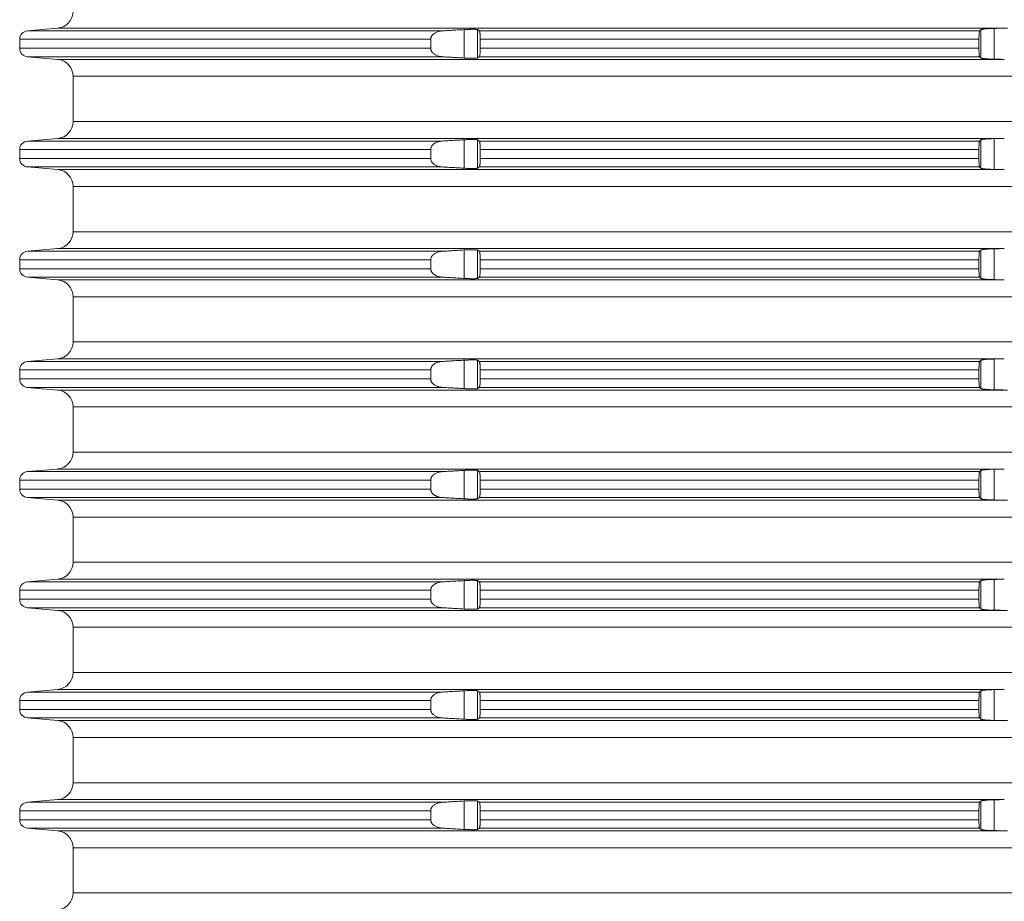
# Model space of a CAD drawing. Units: millimetres. Extents: x 2673 to 4786, y 0 to 1485.
# Drawn here: x 4399 to 4457, y 458 to 510 of the extents above; entities that cross this region are included whole.
import ezdxf

# ---------------------------------------------------------------- set-up
doc = ezdxf.new("R2010")
doc.units = ezdxf.units.MM
doc.layers.add('вспомогательный', color=140, linetype='Continuous', lineweight=20)

# ---------------------------------------------------------------- blocks, each defined once
blk = doc.blocks.new('HL8500_Artikel', base_point=(-1880.51, 530.347))
at = {"layer": 'вспомогательный', "linetype": 'Continuous'}
for p, q in [((-1661.694, 558.517), (-1663.475, 558.362)), ((-1661.694, 558.517), (-1605.828, 558.517)), ((-1637.704, 556.759), (-1637.704, 558.435)), ((-1636.907, 556.763), (-1636.907, 558.432)), ((-1607.217, 556.766), (-1607.217, 558.429)), ((-1606.42, 556.688), (-1606.42, 558.506)), ((-1663.931, 557.863), (-1639.674, 557.863)), ((-1663.931, 557.331), (-1663.931, 557.863)), ((-1663.475, 558.362), (-1638.988, 558.362)), ((-1639.674, 557.331), (-1639.674, 557.863)), ((-1636.809, 558.362), (-1607.284, 558.362)), ((-1636.753, 557.863), (-1607.324, 557.863)), ((-1636.753, 557.331), (-1636.753, 557.863)), ((-1607.324, 557.331), (-1607.324, 557.863)), ((-1663.931, 557.331), (-1639.674, 557.331)), ((-1636.753, 557.331), (-1607.324, 557.331)), ((-1663.475, 556.833), (-1638.988, 556.833)), ((-1661.694, 556.677), (-1663.475, 556.833)), ((-1661.694, 556.677), (-1605.828, 556.677)), ((-1636.809, 556.833), (-1607.284, 556.833)), ((-1660.781, 555.681), (-1660.781, 553.014)), ((-1660.781, 555.681), (-1521.272, 555.681)), ((-1660.781, 553.014), (-1521.272, 553.014)), ((-1661.694, 552.017), (-1663.475, 551.862)), ((-1661.694, 552.017), (-1605.828, 552.017)), ((-1606.42, 550.188), (-1606.42, 552.006)), ((-1663.475, 551.862), (-1638.988, 551.862)), ((-1637.704, 550.259), (-1637.704, 551.935)), ((-1636.907, 550.263), (-1636.907, 551.932)), ((-1636.809, 551.862), (-1607.284, 551.862)), ((-1607.217, 550.266), (-1607.217, 551.929)), ((-1663.931, 551.363), (-1663.931, 550.831)), ((-1663.931, 551.363), (-1639.674, 551.363)), ((-1663.931, 550.831), (-1639.674, 550.831)), ((-1639.674, 551.363), (-1639.674, 550.831)), ((-1636.753, 551.363), (-1607.324, 551.363)), ((-1636.753, 551.363), (-1636.753, 550.831)), ((-1636.753, 550.831), (-1607.324, 550.831)), ((-1607.324, 551.363), (-1607.324, 550.831)), ((-1661.694, 550.177), (-1663.475, 550.333)), ((-1663.475, 550.333), (-1638.988, 550.333)), ((-1636.809, 550.333), (-1607.284, 550.333)), ((-1661.694, 550.177), (-1605.828, 550.177)), ((-1660.781, 549.181), (-1521.272, 549.181)), ((-1660.781, 549.181), (-1660.781, 546.514)), ((-1660.781, 546.514), (-1521.272, 546.514)), ((-1661.694, 545.517), (-1663.475, 545.362)), ((-1663.475, 545.362), (-1638.988, 545.362)), ((-1661.694, 545.517), (-1605.828, 545.517)), ((-1637.704, 543.759), (-1637.704, 545.435)), ((-1636.907, 543.763), (-1636.907, 545.432)), ((-1636.809, 545.362), (-1607.284, 545.362)), ((-1607.217, 543.766), (-1607.217, 545.429)), ((-1606.42, 543.688), (-1606.42, 545.506)), ((-1663.931, 544.863), (-1663.931, 544.331)), ((-1663.931, 544.863), (-1639.674, 544.863)), ((-1639.674, 544.863), (-1639.674, 544.331)), ((-1636.753, 544.863), (-1636.753, 544.331)), ((-1636.753, 544.863), (-1607.324, 544.863)), ((-1607.324, 544.863), (-1607.324, 544.331)), ((-1663.931, 544.331), (-1639.674, 544.331)), ((-1636.753, 544.331), (-1607.324, 544.331)), ((-1663.475, 543.833), (-1638.988, 543.833)), ((-1661.694, 543.677), (-1663.475, 543.833)), ((-1661.694, 543.677), (-1605.828, 543.677)), ((-1636.809, 543.833), (-1607.284, 543.833)), ((-1660.781, 542.681), (-1521.272, 542.681)), ((-1660.781, 542.681), (-1660.781, 540.014)), ((-1660.781, 540.014), (-1521.272, 540.014)), ((-1661.694, 539.017), (-1663.475, 538.862)), ((-1663.475, 538.862), (-1638.988, 538.862)), ((-1661.694, 539.017), (-1605.828, 539.017)), ((-1637.704, 537.259), (-1637.704, 538.935)), ((-1636.907, 537.263), (-1636.907, 538.932)), ((-1636.809, 538.862), (-1607.284, 538.862)), ((-1607.217, 537.266), (-1607.217, 538.929)), ((-1606.42, 537.188), (-1606.42, 539.006)), ((-1663.931, 537.831), (-1663.931, 538.363)), ((-1663.931, 538.363), (-1639.674, 538.363)), ((-1639.674, 537.831), (-1639.674, 538.363)), ((-1636.753, 538.363), (-1607.324, 538.363)), ((-1636.753, 537.831), (-1636.753, 538.363)), ((-1607.324, 537.831), (-1607.324, 538.363)), ((-1663.931, 537.831), (-1639.674, 537.831)), ((-1636.753, 537.831), (-1607.324, 537.831)), ((-1661.694, 537.177), (-1663.475, 537.333)), ((-1663.475, 537.333), (-1638.988, 537.333)), ((-1661.694, 537.177), (-1605.828, 537.177)), ((-1636.809, 537.333), (-1607.284, 537.333)), ((-1660.781, 536.181), (-1521.272, 536.181)), ((-1660.781, 536.181), (-1660.781, 533.514)), ((-1660.781, 533.514), (-1521.272, 533.514)), ((-1661.694, 532.517), (-1663.475, 532.362)), ((-1663.475, 532.362), (-1638.988, 532.362)), ((-1661.694, 532.517), (-1605.828, 532.517)), ((-1637.704, 530.759), (-1637.704, 532.435)), ((-1636.907, 530.763), (-1636.907, 532.432)), ((-1636.809, 532.362), (-1607.284, 532.362)), ((-1607.217, 530.766), (-1607.217, 532.429)), ((-1606.42, 530.688), (-1606.42, 532.506)), ((-1663.931, 531.331), (-1663.931, 531.863)), ((-1663.931, 531.863), (-1639.674, 531.863)), ((-1639.674, 531.331), (-1639.674, 531.863)), ((-1636.753, 531.863), (-1607.324, 531.863)), ((-1636.753, 531.331), (-1636.753, 531.863)), ((-1607.324, 531.331), (-1607.324, 531.863)), ((-1663.931, 531.331), (-1639.674, 531.331)), ((-1636.753, 531.331), (-1607.324, 531.331)), ((-1661.694, 530.677), (-1663.475, 530.833)), ((-1663.475, 530.833), (-1638.988, 530.833)), ((-1661.694, 530.677), (-1605.828, 530.677)), ((-1636.809, 530.833), (-1607.284, 530.833)), ((-1660.781, 529.681), (-1521.272, 529.681)), ((-1660.781, 529.681), (-1660.781, 527.014)), ((-1660.781, 527.014), (-1521.272, 527.014)), ((-1661.694, 526.017), (-1663.475, 525.862)), ((-1663.475, 525.862), (-1638.988, 525.862)), ((-1661.694, 526.017), (-1605.828, 526.017)), ((-1637.704, 524.259), (-1637.704, 525.935)), ((-1636.907, 524.263), (-1636.907, 525.932)), ((-1636.809, 525.862), (-1607.284, 525.862)), ((-1607.217, 524.266), (-1607.217, 525.929)), ((-1606.42, 524.188), (-1606.42, 526.006)), ((-1663.931, 524.831), (-1663.931, 525.363)), ((-1663.931, 525.363), (-1639.674, 525.363)), ((-1639.674, 524.831), (-1639.674, 525.363)), ((-1636.753, 525.363), (-1607.324, 525.363)), ((-1636.753, 524.831), (-1636.753, 525.363)), ((-1607.324, 524.831), (-1607.324, 525.363)), ((-1663.931, 524.831), (-1639.674, 524.831)), ((-1636.753, 524.831), (-1607.324, 524.831)), ((-1661.694, 524.177), (-1663.475, 524.333)), ((-1663.475, 524.333), (-1638.988, 524.333)), ((-1661.694, 524.177), (-1605.828, 524.177)), ((-1636.809, 524.333), (-1607.284, 524.333)), ((-1660.781, 523.181), (-1521.272, 523.181)), ((-1660.781, 523.181), (-1660.781, 520.514)), ((-1660.781, 520.514), (-1521.272, 520.514)), ((-1661.694, 519.517), (-1663.475, 519.362)), ((-1661.694, 519.517), (-1605.828, 519.517)), ((-1606.42, 517.688), (-1606.42, 519.506)), ((-1663.475, 519.362), (-1638.988, 519.362)), ((-1637.704, 517.759), (-1637.704, 519.435)), ((-1636.907, 517.763), (-1636.907, 519.432)), ((-1636.809, 519.362), (-1607.284, 519.362)), ((-1607.217, 517.766), (-1607.217, 519.429)), ((-1663.931, 518.331), (-1663.931, 518.863)), ((-1663.931, 518.863), (-1639.674, 518.863)), ((-1663.931, 518.331), (-1639.674, 518.331)), ((-1639.674, 518.331), (-1639.674, 518.863)), ((-1636.753, 518.863), (-1607.324, 518.863)), ((-1636.753, 518.331), (-1636.753, 518.863)), ((-1636.753, 518.331), (-1607.324, 518.331)), ((-1607.324, 518.331), (-1607.324, 518.863)), ((-1661.694, 517.677), (-1663.475, 517.833)), ((-1663.475, 517.833), (-1638.988, 517.833)), ((-1636.809, 517.833), (-1607.284, 517.833)), ((-1661.694, 517.677), (-1605.828, 517.677)), ((-1660.781, 516.681), (-1521.272, 516.681)), ((-1660.781, 516.681), (-1660.781, 514.014)), ((-1660.781, 514.014), (-1521.272, 514.014)), ((-1661.694, 513.017), (-1663.475, 512.862)), ((-1663.475, 512.862), (-1638.988, 512.862)), ((-1661.694, 513.017), (-1605.828, 513.017)), ((-1637.704, 511.259), (-1637.704, 512.935)), ((-1636.907, 511.263), (-1636.907, 512.932)), ((-1636.809, 512.862), (-1607.284, 512.862)), ((-1607.217, 511.266), (-1607.217, 512.929)), ((-1606.42, 511.188), (-1606.42, 513.006)), ((-1663.931, 511.831), (-1663.931, 512.363)), ((-1663.931, 512.363), (-1639.674, 512.363)), ((-1639.674, 511.831), (-1639.674, 512.363)), ((-1636.753, 512.363), (-1607.324, 512.363)), ((-1636.753, 511.831), (-1636.753, 512.363)), ((-1607.324, 511.831), (-1607.324, 512.363)), ((-1663.931, 511.831), (-1639.674, 511.831)), ((-1661.694, 511.177), (-1663.475, 511.333)), ((-1663.475, 511.333), (-1638.988, 511.333)), ((-1636.809, 511.333), (-1607.284, 511.333)), ((-1636.753, 511.831), (-1607.324, 511.831)), ((-1661.694, 511.177), (-1605.828, 511.177)), ((-1660.781, 510.181), (-1521.272, 510.181)), ((-1660.781, 510.181), (-1660.781, 507.514)), ((-1660.781, 507.514), (-1521.272, 507.514))]:
    blk.add_line(p, q, dxfattribs=at)
for centre, radius, start, end in [((-1661.781, 559.514), 1, -85, 0), ((-1663.431, 557.863), 0.5, 95, 180), ((-1663.431, 557.331), 0.5, 180, -95), ((-1661.781, 555.681), 1, 0, 85), ((-1661.781, 553.014), 1, -85, 0), ((-1663.431, 551.363), 0.5, 95, 180), ((-1663.431, 550.831), 0.5, 180, -95), ((-1661.781, 549.181), 1, 0, 85), ((-1661.781, 546.514), 1, -85, 0), ((-1663.431, 544.863), 0.5, 95, 180), ((-1663.431, 544.331), 0.5, 180, -95), ((-1661.781, 542.681), 1, 0, 85), ((-1661.781, 540.014), 1, -85, 0), ((-1663.431, 538.363), 0.5, 95, 180), ((-1663.431, 537.831), 0.5, 180, -95), ((-1661.781, 536.181), 1, 0, 85), ((-1661.781, 533.514), 1, 275, 0), ((-1663.431, 531.863), 0.5, 95, 180), ((-1663.431, 531.331), 0.5, 180, 265), ((-1661.781, 529.681), 1, 0, 85), ((-1661.781, 527.014), 1, 275, 0), ((-1663.431, 525.363), 0.5, 95, 180), ((-1663.431, 524.831), 0.5, 180, 265), ((-1661.781, 523.181), 1, 0, 85), ((-1661.781, 520.514), 1, 275, 0), ((-1663.431, 518.863), 0.5, 95, 180), ((-1663.431, 518.331), 0.5, 180, 265), ((-1661.781, 516.681), 1, 0, 85), ((-1661.781, 514.014), 1, 275, 0), ((-1663.431, 512.363), 0.5, 95, 180), ((-1663.431, 511.831), 0.5, 180, 265), ((-1661.781, 510.181), 1, 0, 85), ((-1661.781, 507.514), 1, 275, 0)]:
    blk.add_arc(centre, radius, start, end, dxfattribs=at)
for points in [[(-1637.704, 558.435), (-1638.024, 558.417), (-1638.346, 558.399), (-1638.667, 558.38), (-1638.988, 558.362)], [(-1636.907, 558.432), (-1636.914, 558.435), (-1636.927, 558.439), (-1636.949, 558.442), (-1637.003, 558.447), (-1637.074, 558.451), (-1637.163, 558.452), (-1637.248, 558.452), (-1637.322, 558.451), (-1637.372, 558.449), (-1637.433, 558.448), (-1637.504, 558.445), (-1637.559, 558.443), (-1637.626, 558.439), (-1637.704, 558.435)], [(-1636.809, 558.362), (-1636.833, 558.379), (-1636.858, 558.397), (-1636.882, 558.414), (-1636.907, 558.432)], [(-1607.217, 558.429), (-1607.234, 558.412), (-1607.251, 558.395), (-1607.267, 558.378), (-1607.284, 558.362)], [(-1606.42, 558.506), (-1606.532, 558.503), (-1606.62, 558.5), (-1606.713, 558.496), (-1606.802, 558.491), (-1606.876, 558.485), (-1606.961, 558.478), (-1607.036, 558.47), (-1607.087, 558.463), (-1607.141, 558.454), (-1607.174, 558.446), (-1607.202, 558.437), (-1607.217, 558.429)], [(-1605.828, 558.517), (-1605.976, 558.515), (-1606.124, 558.512), (-1606.272, 558.509), (-1606.42, 558.506)], [(-1605.828, 558.517), (-1605.779, 558.518), (-1605.731, 558.519), (-1605.682, 558.52), (-1605.634, 558.522)], [(-1638.988, 558.362), (-1639.038, 558.358), (-1639.094, 558.35), (-1639.183, 558.333), (-1639.267, 558.308), (-1639.361, 558.27), (-1639.429, 558.233), (-1639.487, 558.194), (-1639.55, 558.139), (-1639.589, 558.095), (-1639.621, 558.049), (-1639.641, 558.01), (-1639.657, 557.971), (-1639.668, 557.926), (-1639.673, 557.887), (-1639.674, 557.875), (-1639.674, 557.863)], [(-1636.753, 557.863), (-1636.754, 557.907), (-1636.755, 557.962), (-1636.757, 558.026), (-1636.759, 558.07), (-1636.762, 558.12), (-1636.767, 558.177), (-1636.772, 558.228), (-1636.777, 558.259), (-1636.781, 558.284), (-1636.785, 558.302), (-1636.79, 558.322), (-1636.794, 558.336), (-1636.798, 558.346), (-1636.804, 558.356), (-1636.809, 558.362)], [(-1607.284, 558.362), (-1607.289, 558.354), (-1607.295, 558.336), (-1607.3, 558.312), (-1607.305, 558.282), (-1607.307, 558.261), (-1607.31, 558.235), (-1607.313, 558.202), (-1607.315, 558.175), (-1607.317, 558.142), (-1607.319, 558.102), (-1607.321, 558.046), (-1607.323, 557.987), (-1607.324, 557.953), (-1607.324, 557.911), (-1607.324, 557.863)], [(-1639.674, 557.331), (-1639.674, 557.319), (-1639.673, 557.308), (-1639.667, 557.262), (-1639.657, 557.224), (-1639.64, 557.181), (-1639.621, 557.146), (-1639.592, 557.103), (-1639.55, 557.056), (-1639.494, 557.006), (-1639.429, 556.961), (-1639.352, 556.92), (-1639.267, 556.886), (-1639.192, 556.864), (-1639.094, 556.844), (-1639.038, 556.837), (-1638.988, 556.833)], [(-1636.809, 556.833), (-1636.803, 556.839), (-1636.798, 556.848), (-1636.792, 556.865), (-1636.785, 556.892), (-1636.779, 556.922), (-1636.772, 556.967), (-1636.766, 557.024), (-1636.762, 557.074), (-1636.759, 557.124), (-1636.757, 557.168), (-1636.755, 557.211), (-1636.754, 557.265), (-1636.753, 557.331)], [(-1607.324, 557.331), (-1607.324, 557.295), (-1607.324, 557.254), (-1607.323, 557.207), (-1607.322, 557.155), (-1607.319, 557.092), (-1607.317, 557.046), (-1607.313, 556.992), (-1607.308, 556.937), (-1607.302, 556.892), (-1607.295, 556.859), (-1607.289, 556.841), (-1607.284, 556.833)], [(-1638.988, 556.833), (-1638.667, 556.814), (-1638.346, 556.796), (-1638.025, 556.777), (-1637.704, 556.759)], [(-1637.704, 556.759), (-1637.592, 556.753), (-1637.504, 556.749), (-1637.411, 556.746), (-1637.322, 556.744), (-1637.231, 556.742), (-1637.163, 556.742), (-1637.095, 556.743), (-1637.036, 556.745), (-1636.992, 556.748), (-1636.949, 556.752), (-1636.924, 556.756), (-1636.907, 556.763)], [(-1636.907, 556.763), (-1636.882, 556.78), (-1636.858, 556.798), (-1636.833, 556.815), (-1636.809, 556.833)], [(-1607.284, 556.833), (-1607.267, 556.816), (-1607.251, 556.799), (-1607.234, 556.783), (-1607.217, 556.766)], [(-1607.217, 556.766), (-1607.2, 556.756), (-1607.174, 556.748), (-1607.141, 556.741), (-1607.087, 556.732), (-1607.036, 556.725), (-1606.961, 556.717), (-1606.885, 556.71), (-1606.802, 556.704), (-1606.703, 556.698), (-1606.62, 556.694), (-1606.532, 556.691), (-1606.42, 556.688)], [(-1606.42, 556.688), (-1606.272, 556.685), (-1606.124, 556.683), (-1605.976, 556.68), (-1605.828, 556.677)], [(-1606.42, 552.006), (-1606.477, 552.005), (-1606.544, 552.003), (-1606.62, 552), (-1606.713, 551.996), (-1606.802, 551.991), (-1606.885, 551.985), (-1606.961, 551.978), (-1607.013, 551.972), (-1607.055, 551.967), (-1607.087, 551.963), (-1607.136, 551.955), (-1607.174, 551.946), (-1607.204, 551.936), (-1607.217, 551.929)], [(-1605.828, 552.017), (-1605.976, 552.015), (-1606.124, 552.012), (-1606.272, 552.009), (-1606.42, 552.006)], [(-1638.988, 551.862), (-1639.044, 551.857), (-1639.094, 551.85), (-1639.192, 551.83), (-1639.267, 551.808), (-1639.342, 551.778), (-1639.429, 551.733), (-1639.494, 551.689), (-1639.55, 551.639), (-1639.592, 551.591), (-1639.621, 551.549), (-1639.641, 551.51), (-1639.657, 551.471), (-1639.668, 551.429), (-1639.673, 551.387), (-1639.674, 551.375), (-1639.674, 551.363)], [(-1637.704, 551.935), (-1638.024, 551.917), (-1638.346, 551.899), (-1638.667, 551.88), (-1638.988, 551.862)], [(-1636.907, 551.932), (-1636.922, 551.937), (-1636.949, 551.942), (-1636.988, 551.946), (-1637.036, 551.949), (-1637.102, 551.951), (-1637.163, 551.952), (-1637.266, 551.952), (-1637.38, 551.949), (-1637.504, 551.945), (-1637.592, 551.941), (-1637.704, 551.935)], [(-1636.809, 551.862), (-1636.833, 551.879), (-1636.858, 551.897), (-1636.882, 551.914), (-1636.907, 551.932)], [(-1636.753, 551.363), (-1636.754, 551.429), (-1636.755, 551.484), (-1636.757, 551.526), (-1636.759, 551.579), (-1636.762, 551.62), (-1636.766, 551.67), (-1636.772, 551.728), (-1636.778, 551.764), (-1636.785, 551.802), (-1636.792, 551.83), (-1636.798, 551.846), (-1636.803, 551.856), (-1636.809, 551.862)], [(-1607.284, 551.862), (-1607.29, 551.852), (-1607.295, 551.836), (-1607.302, 551.802), (-1607.308, 551.758), (-1607.313, 551.702), (-1607.317, 551.649), (-1607.319, 551.602), (-1607.322, 551.54), (-1607.323, 551.487), (-1607.324, 551.433), (-1607.324, 551.363)], [(-1607.217, 551.929), (-1607.234, 551.912), (-1607.251, 551.895), (-1607.267, 551.878), (-1607.284, 551.862)], [(-1639.674, 550.831), (-1639.674, 550.819), (-1639.673, 550.808), (-1639.657, 550.725), (-1639.621, 550.646), (-1639.586, 550.595), (-1639.55, 550.556), (-1639.494, 550.506), (-1639.429, 550.461), (-1639.273, 550.388), (-1639.094, 550.344), (-1639.041, 550.337), (-1638.988, 550.333)], [(-1636.809, 550.333), (-1636.803, 550.339), (-1636.798, 550.348), (-1636.791, 550.367), (-1636.785, 550.392), (-1636.778, 550.426), (-1636.772, 550.467), (-1636.767, 550.518), (-1636.762, 550.574), (-1636.759, 550.616), (-1636.757, 550.668), (-1636.755, 550.732), (-1636.754, 550.787), (-1636.753, 550.831)], [(-1607.324, 550.831), (-1607.324, 550.769), (-1607.323, 550.707), (-1607.319, 550.592), (-1607.313, 550.492), (-1607.309, 550.45), (-1607.305, 550.413), (-1607.3, 550.385), (-1607.295, 550.359), (-1607.29, 550.342), (-1607.284, 550.333)], [(-1638.988, 550.333), (-1638.666, 550.314), (-1638.346, 550.296), (-1638.025, 550.277), (-1637.704, 550.259)], [(-1637.704, 550.259), (-1637.614, 550.254), (-1637.504, 550.249), (-1637.42, 550.246), (-1637.322, 550.244), (-1637.239, 550.243), (-1637.163, 550.242), (-1637.088, 550.243), (-1637.036, 550.245), (-1636.988, 550.248), (-1636.949, 550.252), (-1636.924, 550.256), (-1636.907, 550.263)], [(-1636.907, 550.263), (-1636.882, 550.28), (-1636.858, 550.298), (-1636.833, 550.315), (-1636.809, 550.333)], [(-1607.284, 550.333), (-1607.267, 550.316), (-1607.251, 550.299), (-1607.234, 550.283), (-1607.217, 550.266)], [(-1607.217, 550.266), (-1607.2, 550.256), (-1607.174, 550.248), (-1607.141, 550.241), (-1607.087, 550.232), (-1607.029, 550.224), (-1606.961, 550.217), (-1606.802, 550.204), (-1606.62, 550.194), (-1606.532, 550.191), (-1606.42, 550.188)], [(-1606.42, 550.188), (-1606.272, 550.185), (-1606.124, 550.183), (-1605.976, 550.18), (-1605.828, 550.177)], [(-1638.988, 545.362), (-1639.041, 545.357), (-1639.094, 545.35), (-1639.273, 545.306), (-1639.429, 545.233), (-1639.494, 545.189), (-1639.55, 545.139), (-1639.586, 545.099), (-1639.621, 545.049), (-1639.657, 544.969), (-1639.673, 544.887), (-1639.674, 544.875), (-1639.674, 544.863)], [(-1637.704, 545.435), (-1638.024, 545.417), (-1638.346, 545.399), (-1638.666, 545.38), (-1638.988, 545.362)], [(-1636.907, 545.432), (-1636.924, 545.438), (-1636.949, 545.442), (-1636.988, 545.446), (-1637.036, 545.449), (-1637.102, 545.451), (-1637.163, 545.452), (-1637.248, 545.452), (-1637.322, 545.451), (-1637.401, 545.449), (-1637.504, 545.445), (-1637.614, 545.44), (-1637.704, 545.435)], [(-1636.809, 545.362), (-1636.833, 545.379), (-1636.858, 545.397), (-1636.882, 545.414), (-1636.907, 545.432)], [(-1636.753, 544.863), (-1636.754, 544.946), (-1636.757, 545.026), (-1636.759, 545.07), (-1636.762, 545.12), (-1636.767, 545.177), (-1636.772, 545.228), (-1636.78, 545.279), (-1636.789, 545.319), (-1636.798, 545.346), (-1636.803, 545.355), (-1636.809, 545.362)], [(-1607.284, 545.362), (-1607.29, 545.351), (-1607.295, 545.336), (-1607.302, 545.302), (-1607.308, 545.258), (-1607.313, 545.202), (-1607.316, 545.16), (-1607.319, 545.102), (-1607.321, 545.052), (-1607.323, 544.987), (-1607.324, 544.919), (-1607.324, 544.863)], [(-1607.217, 545.429), (-1607.234, 545.412), (-1607.251, 545.395), (-1607.267, 545.378), (-1607.284, 545.362)], [(-1606.42, 545.506), (-1606.532, 545.503), (-1606.62, 545.5), (-1606.802, 545.491), (-1606.961, 545.478), (-1607.049, 545.468), (-1607.121, 545.457), (-1607.174, 545.446), (-1607.202, 545.437), (-1607.217, 545.429)], [(-1605.828, 545.517), (-1605.976, 545.515), (-1606.124, 545.512), (-1606.272, 545.509), (-1606.42, 545.506)], [(-1639.674, 544.331), (-1639.674, 544.319), (-1639.673, 544.308), (-1639.668, 544.265), (-1639.657, 544.224), (-1639.64, 544.181), (-1639.621, 544.146), (-1639.592, 544.103), (-1639.55, 544.056), (-1639.501, 544.011), (-1639.429, 543.961), (-1639.352, 543.92), (-1639.267, 543.886), (-1639.192, 543.864), (-1639.094, 543.844), (-1639.041, 543.837), (-1638.988, 543.833)], [(-1636.809, 543.833), (-1636.803, 543.839), (-1636.798, 543.848), (-1636.789, 543.876), (-1636.78, 543.916), (-1636.772, 543.967), (-1636.766, 544.024), (-1636.762, 544.074), (-1636.759, 544.116), (-1636.757, 544.168), (-1636.754, 544.249), (-1636.753, 544.331)], [(-1607.324, 544.331), (-1607.324, 544.275), (-1607.323, 544.207), (-1607.319, 544.092), (-1607.313, 543.992), (-1607.308, 543.937), (-1607.302, 543.892), (-1607.295, 543.859), (-1607.29, 543.842), (-1607.284, 543.833)], [(-1638.988, 543.833), (-1638.667, 543.814), (-1638.346, 543.796), (-1638.025, 543.777), (-1637.704, 543.759)], [(-1637.704, 543.759), (-1637.614, 543.754), (-1637.504, 543.749), (-1637.42, 543.746), (-1637.322, 543.744), (-1637.248, 543.743), (-1637.163, 543.742), (-1637.102, 543.743), (-1637.036, 543.745), (-1636.983, 543.748), (-1636.949, 543.752), (-1636.922, 543.757), (-1636.907, 543.763)], [(-1636.907, 543.763), (-1636.882, 543.78), (-1636.858, 543.798), (-1636.833, 543.815), (-1636.809, 543.833)], [(-1607.284, 543.833), (-1607.267, 543.816), (-1607.251, 543.799), (-1607.234, 543.783), (-1607.217, 543.766)], [(-1607.217, 543.766), (-1607.2, 543.756), (-1607.174, 543.748), (-1607.121, 543.737), (-1607.049, 543.726), (-1606.961, 543.717), (-1606.802, 543.704), (-1606.62, 543.694), (-1606.532, 543.691), (-1606.42, 543.688)], [(-1606.42, 543.688), (-1606.272, 543.685), (-1606.124, 543.683), (-1605.976, 543.68), (-1605.828, 543.677)], [(-1638.988, 538.862), (-1639.041, 538.857), (-1639.094, 538.85), (-1639.273, 538.806), (-1639.429, 538.733), (-1639.494, 538.689), (-1639.55, 538.639), (-1639.586, 538.599), (-1639.621, 538.549), (-1639.64, 538.513), (-1639.657, 538.471), (-1639.667, 538.432), (-1639.673, 538.387), (-1639.674, 538.375), (-1639.674, 538.363)], [(-1637.704, 538.935), (-1638.025, 538.917), (-1638.346, 538.899), (-1638.666, 538.88), (-1638.988, 538.862)], [(-1636.907, 538.932), (-1636.922, 538.937), (-1636.949, 538.942), (-1636.983, 538.946), (-1637.036, 538.949), (-1637.095, 538.951), (-1637.163, 538.952), (-1637.239, 538.952), (-1637.322, 538.951), (-1637.411, 538.948), (-1637.504, 538.945), (-1637.614, 538.94), (-1637.704, 538.935)], [(-1636.809, 538.862), (-1636.833, 538.879), (-1636.858, 538.897), (-1636.882, 538.914), (-1636.907, 538.932)], [(-1636.753, 538.363), (-1636.754, 538.446), (-1636.757, 538.526), (-1636.759, 538.579), (-1636.762, 538.62), (-1636.767, 538.677), (-1636.772, 538.728), (-1636.777, 538.759), (-1636.781, 538.784), (-1636.785, 538.802), (-1636.791, 538.828), (-1636.798, 538.846), (-1636.803, 538.856), (-1636.809, 538.862)], [(-1607.284, 538.862), (-1607.29, 538.851), (-1607.295, 538.836), (-1607.299, 538.815), (-1607.305, 538.782), (-1607.309, 538.74), (-1607.313, 538.702), (-1607.317, 538.649), (-1607.319, 538.602), (-1607.321, 538.552), (-1607.323, 538.487), (-1607.324, 538.426), (-1607.324, 538.363)], [(-1607.217, 538.929), (-1607.234, 538.912), (-1607.251, 538.895), (-1607.267, 538.878), (-1607.284, 538.862)], [(-1606.42, 539.006), (-1606.497, 539.004), (-1606.564, 539.002), (-1606.62, 539), (-1606.713, 538.996), (-1606.802, 538.991), (-1606.866, 538.986), (-1606.919, 538.982), (-1606.961, 538.978), (-1607.013, 538.972), (-1607.055, 538.967), (-1607.087, 538.963), (-1607.132, 538.955), (-1607.174, 538.946), (-1607.204, 538.936), (-1607.217, 538.929)], [(-1605.828, 539.017), (-1605.976, 539.015), (-1606.124, 539.012), (-1606.272, 539.009), (-1606.42, 539.006)], [(-1639.674, 537.831), (-1639.674, 537.819), (-1639.673, 537.808), (-1639.668, 537.768), (-1639.657, 537.724), (-1639.642, 537.687), (-1639.621, 537.646), (-1639.586, 537.595), (-1639.55, 537.556), (-1639.501, 537.511), (-1639.429, 537.461), (-1639.361, 537.425), (-1639.267, 537.386), (-1639.192, 537.364), (-1639.094, 537.344), (-1639.041, 537.337), (-1638.988, 537.333)], [(-1636.809, 537.333), (-1636.803, 537.339), (-1636.798, 537.348), (-1636.789, 537.376), (-1636.78, 537.416), (-1636.772, 537.467), (-1636.769, 537.494), (-1636.766, 537.53), (-1636.762, 537.574), (-1636.759, 537.624), (-1636.757, 537.668), (-1636.755, 537.711), (-1636.754, 537.765), (-1636.753, 537.831)], [(-1607.324, 537.831), (-1607.324, 537.769), (-1607.323, 537.707), (-1607.319, 537.592), (-1607.313, 537.492), (-1607.308, 537.437), (-1607.302, 537.392), (-1607.295, 537.359), (-1607.29, 537.342), (-1607.284, 537.333)], [(-1638.988, 537.333), (-1638.666, 537.314), (-1638.346, 537.296), (-1638.024, 537.277), (-1637.704, 537.259)], [(-1637.704, 537.259), (-1637.614, 537.254), (-1637.504, 537.249), (-1637.411, 537.246), (-1637.322, 537.244), (-1637.239, 537.243), (-1637.163, 537.242), (-1637.102, 537.243), (-1637.036, 537.245), (-1636.988, 537.248), (-1636.949, 537.252), (-1636.922, 537.257), (-1636.907, 537.263)], [(-1636.907, 537.263), (-1636.882, 537.28), (-1636.858, 537.298), (-1636.833, 537.315), (-1636.809, 537.333)], [(-1607.284, 537.333), (-1607.267, 537.316), (-1607.251, 537.299), (-1607.234, 537.283), (-1607.217, 537.266)], [(-1607.217, 537.266), (-1607.2, 537.256), (-1607.174, 537.248), (-1607.141, 537.241), (-1607.087, 537.232), (-1607.022, 537.223), (-1606.961, 537.217), (-1606.802, 537.204), (-1606.62, 537.194), (-1606.51, 537.19), (-1606.42, 537.188)], [(-1606.42, 537.188), (-1606.272, 537.185), (-1606.124, 537.183), (-1605.976, 537.18), (-1605.828, 537.177)], [(-1605.634, 537.173), (-1605.682, 537.174), (-1605.731, 537.175), (-1605.779, 537.176), (-1605.828, 537.177)], [(-1638.988, 532.362), (-1639.041, 532.357), (-1639.094, 532.35), (-1639.273, 532.306), (-1639.429, 532.233), (-1639.494, 532.189), (-1639.55, 532.139), (-1639.586, 532.099), (-1639.621, 532.049), (-1639.64, 532.013), (-1639.657, 531.971), (-1639.667, 531.932), (-1639.673, 531.887), (-1639.674, 531.875), (-1639.674, 531.863)], [(-1637.704, 532.435), (-1638.025, 532.417), (-1638.346, 532.399), (-1638.666, 532.38), (-1638.988, 532.362)], [(-1636.907, 532.432), (-1636.922, 532.437), (-1636.949, 532.442), (-1636.983, 532.446), (-1637.036, 532.449), (-1637.095, 532.451), (-1637.163, 532.452), (-1637.239, 532.452), (-1637.322, 532.451), (-1637.411, 532.448), (-1637.504, 532.445), (-1637.614, 532.44), (-1637.704, 532.435)], [(-1636.809, 532.362), (-1636.833, 532.379), (-1636.858, 532.397), (-1636.882, 532.414), (-1636.907, 532.432)], [(-1636.753, 531.863), (-1636.754, 531.946), (-1636.757, 532.026), (-1636.759, 532.079), (-1636.762, 532.12), (-1636.767, 532.177), (-1636.772, 532.228), (-1636.777, 532.259), (-1636.781, 532.284), (-1636.785, 532.302), (-1636.791, 532.328), (-1636.798, 532.346), (-1636.803, 532.356), (-1636.809, 532.362)], [(-1607.284, 532.362), (-1607.29, 532.351), (-1607.295, 532.336), (-1607.299, 532.315), (-1607.305, 532.282), (-1607.309, 532.24), (-1607.313, 532.202), (-1607.317, 532.149), (-1607.319, 532.102), (-1607.321, 532.052), (-1607.323, 531.987), (-1607.324, 531.926), (-1607.324, 531.863)], [(-1607.217, 532.429), (-1607.234, 532.412), (-1607.251, 532.395), (-1607.267, 532.378), (-1607.284, 532.362)], [(-1606.42, 532.506), (-1606.497, 532.504), (-1606.564, 532.502), (-1606.62, 532.5), (-1606.713, 532.496), (-1606.802, 532.491), (-1606.866, 532.486), (-1606.919, 532.482), (-1606.961, 532.478), (-1607.013, 532.472), (-1607.055, 532.467), (-1607.087, 532.463), (-1607.132, 532.455), (-1607.174, 532.446), (-1607.204, 532.436), (-1607.217, 532.429)], [(-1605.828, 532.517), (-1605.976, 532.515), (-1606.124, 532.512), (-1606.272, 532.509), (-1606.42, 532.506)], [(-1639.674, 531.331), (-1639.674, 531.319), (-1639.673, 531.308), (-1639.668, 531.268), (-1639.657, 531.224), (-1639.642, 531.187), (-1639.621, 531.146), (-1639.586, 531.095), (-1639.55, 531.056), (-1639.501, 531.011), (-1639.429, 530.961), (-1639.361, 530.925), (-1639.267, 530.886), (-1639.192, 530.864), (-1639.094, 530.844), (-1639.041, 530.837), (-1638.988, 530.833)], [(-1636.809, 530.833), (-1636.803, 530.839), (-1636.798, 530.848), (-1636.789, 530.876), (-1636.78, 530.916), (-1636.772, 530.967), (-1636.769, 530.994), (-1636.766, 531.03), (-1636.762, 531.074), (-1636.759, 531.124), (-1636.757, 531.168), (-1636.755, 531.211), (-1636.754, 531.265), (-1636.753, 531.331)], [(-1607.324, 531.331), (-1607.324, 531.269), (-1607.323, 531.207), (-1607.319, 531.092), (-1607.313, 530.992), (-1607.308, 530.937), (-1607.302, 530.892), (-1607.295, 530.859), (-1607.29, 530.842), (-1607.284, 530.833)], [(-1638.988, 530.833), (-1638.666, 530.814), (-1638.346, 530.796), (-1638.024, 530.777), (-1637.704, 530.759)], [(-1637.704, 530.759), (-1637.614, 530.754), (-1637.504, 530.749), (-1637.411, 530.746), (-1637.322, 530.744), (-1637.239, 530.743), (-1637.163, 530.742), (-1637.102, 530.743), (-1637.036, 530.745), (-1636.988, 530.748), (-1636.949, 530.752), (-1636.922, 530.757), (-1636.907, 530.763)], [(-1636.907, 530.763), (-1636.882, 530.78), (-1636.858, 530.798), (-1636.833, 530.815), (-1636.809, 530.833)], [(-1607.284, 530.833), (-1607.267, 530.816), (-1607.251, 530.799), (-1607.234, 530.783), (-1607.217, 530.766)], [(-1607.217, 530.766), (-1607.2, 530.756), (-1607.174, 530.748), (-1607.141, 530.741), (-1607.087, 530.732), (-1607.022, 530.723), (-1606.961, 530.717), (-1606.802, 530.704), (-1606.62, 530.694), (-1606.51, 530.69), (-1606.42, 530.688)], [(-1606.42, 530.688), (-1606.272, 530.685), (-1606.124, 530.683), (-1605.976, 530.68), (-1605.828, 530.677)], [(-1605.634, 530.673), (-1605.682, 530.674), (-1605.731, 530.675), (-1605.779, 530.676), (-1605.828, 530.677)], [(-1638.988, 525.862), (-1639.041, 525.857), (-1639.094, 525.85), (-1639.273, 525.806), (-1639.429, 525.733), (-1639.494, 525.689), (-1639.55, 525.639), (-1639.586, 525.599), (-1639.621, 525.549), (-1639.64, 525.513), (-1639.657, 525.471), (-1639.667, 525.432), (-1639.673, 525.387), (-1639.674, 525.375), (-1639.674, 525.363)], [(-1637.704, 525.935), (-1638.025, 525.917), (-1638.346, 525.899), (-1638.666, 525.88), (-1638.988, 525.862)], [(-1636.907, 525.932), (-1636.922, 525.937), (-1636.949, 525.942), (-1636.983, 525.946), (-1637.036, 525.949), (-1637.095, 525.951), (-1637.163, 525.952), (-1637.239, 525.952), (-1637.322, 525.951), (-1637.411, 525.948), (-1637.504, 525.945), (-1637.614, 525.94), (-1637.704, 525.935)], [(-1636.809, 525.862), (-1636.833, 525.879), (-1636.858, 525.897), (-1636.882, 525.914), (-1636.907, 525.932)], [(-1636.753, 525.363), (-1636.754, 525.446), (-1636.757, 525.526), (-1636.759, 525.579), (-1636.762, 525.62), (-1636.767, 525.677), (-1636.772, 525.728), (-1636.777, 525.759), (-1636.781, 525.784), (-1636.785, 525.802), (-1636.791, 525.828), (-1636.798, 525.846), (-1636.803, 525.856), (-1636.809, 525.862)], [(-1607.284, 525.862), (-1607.29, 525.851), (-1607.295, 525.836), (-1607.299, 525.815), (-1607.305, 525.782), (-1607.309, 525.74), (-1607.313, 525.702), (-1607.317, 525.649), (-1607.319, 525.602), (-1607.321, 525.552), (-1607.323, 525.487), (-1607.324, 525.426), (-1607.324, 525.363)], [(-1607.217, 525.929), (-1607.234, 525.912), (-1607.251, 525.895), (-1607.267, 525.878), (-1607.284, 525.862)], [(-1606.42, 526.006), (-1606.497, 526.004), (-1606.564, 526.002), (-1606.62, 526), (-1606.713, 525.996), (-1606.802, 525.991), (-1606.866, 525.986), (-1606.919, 525.982), (-1606.961, 525.978), (-1607.013, 525.972), (-1607.055, 525.967), (-1607.087, 525.963), (-1607.132, 525.955), (-1607.174, 525.946), (-1607.204, 525.936), (-1607.217, 525.929)], [(-1605.828, 526.017), (-1605.976, 526.015), (-1606.124, 526.012), (-1606.272, 526.009), (-1606.42, 526.006)], [(-1639.674, 524.831), (-1639.674, 524.819), (-1639.673, 524.808), (-1639.668, 524.768), (-1639.657, 524.724), (-1639.642, 524.687), (-1639.621, 524.646), (-1639.586, 524.595), (-1639.55, 524.556), (-1639.501, 524.511), (-1639.429, 524.461), (-1639.361, 524.425), (-1639.267, 524.386), (-1639.192, 524.364), (-1639.094, 524.344), (-1639.041, 524.337), (-1638.988, 524.333)], [(-1636.809, 524.333), (-1636.803, 524.339), (-1636.798, 524.348), (-1636.789, 524.376), (-1636.78, 524.416), (-1636.772, 524.467), (-1636.769, 524.494), (-1636.766, 524.53), (-1636.762, 524.574), (-1636.759, 524.624), (-1636.757, 524.668), (-1636.755, 524.711), (-1636.754, 524.765), (-1636.753, 524.831)], [(-1607.324, 524.831), (-1607.324, 524.769), (-1607.323, 524.707), (-1607.319, 524.592), (-1607.313, 524.492), (-1607.308, 524.437), (-1607.302, 524.392), (-1607.295, 524.359), (-1607.29, 524.342), (-1607.284, 524.333)], [(-1638.988, 524.333), (-1638.666, 524.314), (-1638.346, 524.296), (-1638.024, 524.277), (-1637.704, 524.259)], [(-1637.704, 524.259), (-1637.614, 524.254), (-1637.504, 524.249), (-1637.411, 524.246), (-1637.322, 524.244), (-1637.239, 524.243), (-1637.163, 524.242), (-1637.102, 524.243), (-1637.036, 524.245), (-1636.988, 524.248), (-1636.949, 524.252), (-1636.922, 524.257), (-1636.907, 524.263)], [(-1636.907, 524.263), (-1636.882, 524.28), (-1636.858, 524.298), (-1636.833, 524.315), (-1636.809, 524.333)], [(-1607.284, 524.333), (-1607.267, 524.316), (-1607.251, 524.299), (-1607.234, 524.283), (-1607.217, 524.266)], [(-1607.217, 524.266), (-1607.2, 524.256), (-1607.174, 524.248), (-1607.141, 524.241), (-1607.087, 524.232), (-1607.022, 524.223), (-1606.961, 524.217), (-1606.802, 524.204), (-1606.62, 524.194), (-1606.51, 524.19), (-1606.42, 524.188)], [(-1606.42, 524.188), (-1606.272, 524.185), (-1606.124, 524.183), (-1605.976, 524.18), (-1605.828, 524.177)], [(-1605.634, 524.173), (-1605.682, 524.174), (-1605.731, 524.175), (-1605.779, 524.176), (-1605.828, 524.177)], [(-1636.907, 519.432), (-1636.922, 519.437), (-1636.949, 519.442), (-1636.983, 519.446), (-1637.036, 519.449), (-1637.095, 519.451), (-1637.163, 519.452), (-1637.239, 519.452), (-1637.322, 519.451), (-1637.411, 519.448), (-1637.504, 519.445), (-1637.614, 519.44), (-1637.704, 519.435)], [(-1606.42, 519.506), (-1606.497, 519.504), (-1606.564, 519.502), (-1606.62, 519.5), (-1606.713, 519.496), (-1606.802, 519.491), (-1606.866, 519.486), (-1606.919, 519.482), (-1606.961, 519.478), (-1607.013, 519.472), (-1607.055, 519.467), (-1607.087, 519.463), (-1607.132, 519.455), (-1607.174, 519.446), (-1607.204, 519.436), (-1607.217, 519.429)], [(-1605.828, 519.517), (-1605.976, 519.515), (-1606.124, 519.512), (-1606.272, 519.509), (-1606.42, 519.506)], [(-1638.988, 519.362), (-1639.041, 519.357), (-1639.094, 519.35), (-1639.273, 519.306), (-1639.429, 519.233), (-1639.494, 519.189), (-1639.55, 519.139), (-1639.586, 519.099), (-1639.621, 519.049), (-1639.64, 519.013), (-1639.657, 518.971), (-1639.667, 518.932), (-1639.673, 518.887), (-1639.674, 518.875), (-1639.674, 518.863)], [(-1637.704, 519.435), (-1638.025, 519.417), (-1638.346, 519.399), (-1638.666, 519.38), (-1638.988, 519.362)], [(-1636.809, 519.362), (-1636.833, 519.379), (-1636.858, 519.397), (-1636.882, 519.414), (-1636.907, 519.432)], [(-1636.753, 518.863), (-1636.754, 518.946), (-1636.757, 519.026), (-1636.759, 519.079), (-1636.762, 519.12), (-1636.767, 519.177), (-1636.772, 519.228), (-1636.777, 519.259), (-1636.781, 519.284), (-1636.785, 519.302), (-1636.791, 519.328), (-1636.798, 519.346), (-1636.803, 519.356), (-1636.809, 519.362)], [(-1607.284, 519.362), (-1607.29, 519.351), (-1607.295, 519.336), (-1607.299, 519.315), (-1607.305, 519.282), (-1607.309, 519.24), (-1607.313, 519.202), (-1607.317, 519.149), (-1607.319, 519.102), (-1607.321, 519.052), (-1607.323, 518.987), (-1607.324, 518.926), (-1607.324, 518.863)], [(-1607.217, 519.429), (-1607.234, 519.412), (-1607.251, 519.395), (-1607.267, 519.378), (-1607.284, 519.362)], [(-1639.674, 518.331), (-1639.674, 518.319), (-1639.673, 518.308), (-1639.668, 518.268), (-1639.657, 518.224), (-1639.642, 518.187), (-1639.621, 518.146), (-1639.586, 518.095), (-1639.55, 518.056), (-1639.501, 518.011), (-1639.429, 517.961), (-1639.361, 517.925), (-1639.267, 517.886), (-1639.192, 517.864), (-1639.094, 517.844), (-1639.041, 517.837), (-1638.988, 517.833)], [(-1636.809, 517.833), (-1636.803, 517.839), (-1636.798, 517.848), (-1636.789, 517.876), (-1636.78, 517.916), (-1636.772, 517.967), (-1636.769, 517.994), (-1636.766, 518.03), (-1636.762, 518.074), (-1636.759, 518.124), (-1636.757, 518.168), (-1636.755, 518.211), (-1636.754, 518.265), (-1636.753, 518.331)], [(-1607.324, 518.331), (-1607.324, 518.269), (-1607.323, 518.207), (-1607.319, 518.092), (-1607.313, 517.992), (-1607.308, 517.937), (-1607.302, 517.892), (-1607.295, 517.859), (-1607.29, 517.842), (-1607.284, 517.833)], [(-1638.988, 517.833), (-1638.666, 517.814), (-1638.346, 517.796), (-1638.024, 517.777), (-1637.704, 517.759)], [(-1637.704, 517.759), (-1637.614, 517.754), (-1637.504, 517.749), (-1637.411, 517.746), (-1637.322, 517.744), (-1637.239, 517.743), (-1637.163, 517.742), (-1637.102, 517.743), (-1637.036, 517.745), (-1636.988, 517.748), (-1636.949, 517.752), (-1636.922, 517.757), (-1636.907, 517.763)], [(-1636.907, 517.763), (-1636.882, 517.78), (-1636.858, 517.798), (-1636.833, 517.815), (-1636.809, 517.833)], [(-1607.284, 517.833), (-1607.267, 517.816), (-1607.251, 517.799), (-1607.234, 517.783), (-1607.217, 517.766)], [(-1607.217, 517.766), (-1607.2, 517.756), (-1607.174, 517.748), (-1607.141, 517.741), (-1607.087, 517.732), (-1607.022, 517.723), (-1606.961, 517.717), (-1606.802, 517.704), (-1606.62, 517.694), (-1606.51, 517.69), (-1606.42, 517.688)], [(-1606.42, 517.688), (-1606.272, 517.685), (-1606.124, 517.683), (-1605.976, 517.68), (-1605.828, 517.677)], [(-1605.634, 517.673), (-1605.682, 517.674), (-1605.731, 517.675), (-1605.779, 517.676), (-1605.828, 517.677)], [(-1638.988, 512.862), (-1639.041, 512.857), (-1639.094, 512.85), (-1639.273, 512.806), (-1639.429, 512.733), (-1639.494, 512.689), (-1639.55, 512.639), (-1639.586, 512.599), (-1639.621, 512.549), (-1639.64, 512.513), (-1639.657, 512.471), (-1639.667, 512.432), (-1639.673, 512.387), (-1639.674, 512.375), (-1639.674, 512.363)], [(-1637.704, 512.935), (-1638.025, 512.917), (-1638.346, 512.899), (-1638.666, 512.88), (-1638.988, 512.862)], [(-1636.907, 512.932), (-1636.922, 512.937), (-1636.949, 512.942), (-1636.983, 512.946), (-1637.036, 512.949), (-1637.095, 512.951), (-1637.163, 512.952), (-1637.239, 512.952), (-1637.322, 512.951), (-1637.411, 512.948), (-1637.504, 512.945), (-1637.614, 512.94), (-1637.704, 512.935)], [(-1636.809, 512.862), (-1636.833, 512.879), (-1636.858, 512.897), (-1636.882, 512.914), (-1636.907, 512.932)], [(-1636.753, 512.363), (-1636.754, 512.446), (-1636.757, 512.526), (-1636.759, 512.579), (-1636.762, 512.62), (-1636.767, 512.677), (-1636.772, 512.728), (-1636.777, 512.759), (-1636.781, 512.784), (-1636.785, 512.802), (-1636.791, 512.828), (-1636.798, 512.846), (-1636.803, 512.856), (-1636.809, 512.862)], [(-1607.284, 512.862), (-1607.29, 512.851), (-1607.295, 512.836), (-1607.299, 512.815), (-1607.305, 512.782), (-1607.309, 512.74), (-1607.313, 512.702), (-1607.317, 512.649), (-1607.319, 512.602), (-1607.321, 512.552), (-1607.323, 512.487), (-1607.324, 512.426), (-1607.324, 512.363)], [(-1607.217, 512.929), (-1607.234, 512.912), (-1607.251, 512.895), (-1607.267, 512.878), (-1607.284, 512.862)], [(-1606.42, 513.006), (-1606.497, 513.004), (-1606.564, 513.002), (-1606.62, 513), (-1606.713, 512.996), (-1606.802, 512.991), (-1606.866, 512.986), (-1606.919, 512.982), (-1606.961, 512.978), (-1607.013, 512.972), (-1607.055, 512.967), (-1607.087, 512.963), (-1607.132, 512.955), (-1607.174, 512.946), (-1607.204, 512.936), (-1607.217, 512.929)], [(-1605.828, 513.017), (-1605.976, 513.015), (-1606.124, 513.012), (-1606.272, 513.009), (-1606.42, 513.006)], [(-1639.674, 511.831), (-1639.674, 511.819), (-1639.673, 511.808), (-1639.668, 511.768), (-1639.657, 511.724), (-1639.642, 511.687), (-1639.621, 511.646), (-1639.586, 511.595), (-1639.55, 511.556), (-1639.501, 511.511), (-1639.429, 511.461), (-1639.361, 511.425), (-1639.267, 511.386), (-1639.192, 511.364), (-1639.094, 511.344), (-1639.041, 511.337), (-1638.988, 511.333)], [(-1638.988, 511.333), (-1638.666, 511.314), (-1638.346, 511.296), (-1638.024, 511.277), (-1637.704, 511.259)], [(-1636.907, 511.263), (-1636.882, 511.28), (-1636.858, 511.298), (-1636.833, 511.315), (-1636.809, 511.333)], [(-1636.809, 511.333), (-1636.803, 511.339), (-1636.798, 511.348), (-1636.789, 511.376), (-1636.78, 511.416), (-1636.772, 511.467), (-1636.769, 511.494), (-1636.766, 511.53), (-1636.762, 511.574), (-1636.759, 511.624), (-1636.757, 511.668), (-1636.755, 511.711), (-1636.754, 511.765), (-1636.753, 511.831)], [(-1607.324, 511.831), (-1607.324, 511.769), (-1607.323, 511.707), (-1607.319, 511.592), (-1607.313, 511.492), (-1607.308, 511.437), (-1607.302, 511.392), (-1607.295, 511.359), (-1607.29, 511.342), (-1607.284, 511.333)], [(-1607.284, 511.333), (-1607.267, 511.316), (-1607.251, 511.299), (-1607.234, 511.283), (-1607.217, 511.266)], [(-1637.704, 511.259), (-1637.614, 511.254), (-1637.504, 511.249), (-1637.411, 511.246), (-1637.322, 511.244), (-1637.239, 511.243), (-1637.163, 511.242), (-1637.102, 511.243), (-1637.036, 511.245), (-1636.988, 511.248), (-1636.949, 511.252), (-1636.922, 511.257), (-1636.907, 511.263)], [(-1607.217, 511.266), (-1607.2, 511.256), (-1607.174, 511.248), (-1607.141, 511.241), (-1607.087, 511.232), (-1607.022, 511.223), (-1606.961, 511.217), (-1606.802, 511.204), (-1606.62, 511.194), (-1606.51, 511.19), (-1606.42, 511.188)], [(-1606.42, 511.188), (-1606.272, 511.185), (-1606.124, 511.183), (-1605.976, 511.18), (-1605.828, 511.177)], [(-1605.634, 511.173), (-1605.682, 511.174), (-1605.731, 511.175), (-1605.779, 511.176), (-1605.828, 511.177)]]:
    blk.add_spline(points, degree=3, dxfattribs=at)

msp = doc.modelspace()

# ---------------------------------------------------------------- block references
msp.add_blockref('HL8500_Artikel', (4182.317, 481.537))

doc.saveas('drawing.dxf')
